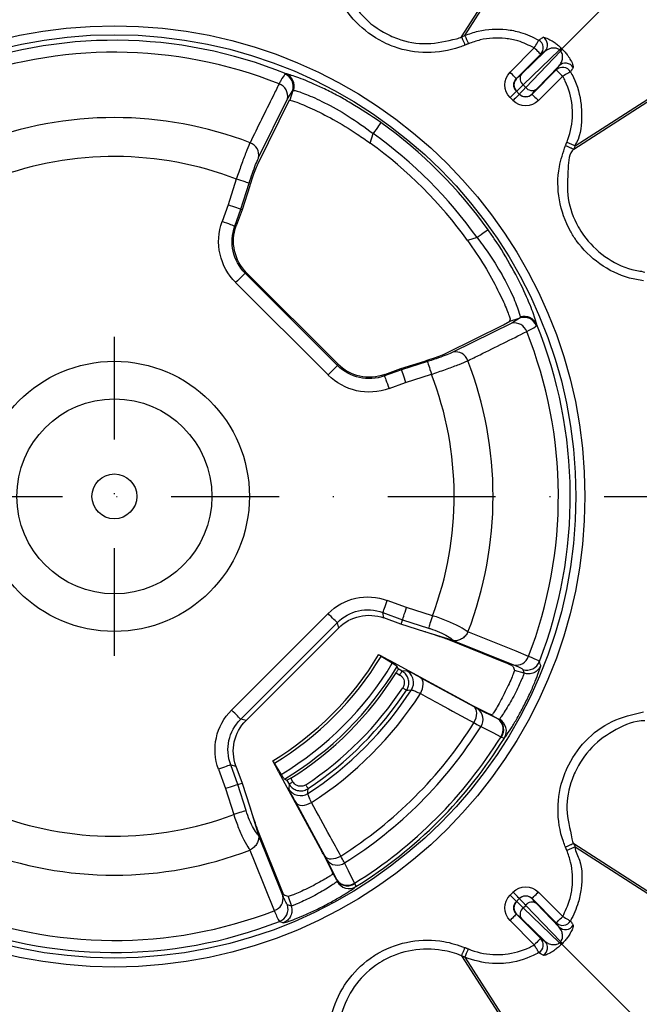
# Model space of a CAD drawing. Extents: x 404 to 8057, y -92 to 3086.
# Drawn here: x 5917 to 5986, y 595 to 704 of the extents above; entities that cross this region are included whole.
import ezdxf

# ---------------------------------------------------------------- set-up
doc = ezdxf.new("R2010")
doc.units = 0
doc.header["$LTSCALE"] = 12
doc.header["$MEASUREMENT"] = 0
doc.linetypes.add('STRICHPUNKT', pattern=[1, 0.5, -0.25, 0, -0.25])
doc.layers.add('DUENN-18', color=94, linetype='CONTINUOUS')
doc.layers.add('MITTE', color=1, linetype='STRICHPUNKT')

msp = doc.modelspace()

# ---------------------------------------------------------------- linework, layer by layer
at = {"layer": 'DUENN-18'}
for p, q in [((5965.93, 702.45), (5985.17, 732.4)), ((5966.3, 702.61), (5985.44, 732.47)), ((5977.1, 701.13), (6003.58, 727.62)), ((5978.42, 689.97), (6008.36, 709.2)), ((5978.58, 690.34), (6008.44, 709.47)), ((5966.3, 702.61), (5966.3, 702.61)), ((5971.33, 698.52), (5974.03, 701.22)), ((5974.74, 700.52), (5972.03, 697.81)), ((5975.21, 700.83), (5972.59, 698.31)), ((5972.8, 697.1), (5976.83, 700.99)), ((5976.96, 700.86), (5973.07, 696.83)), ((5975.21, 700.83), (5974.74, 700.52)), ((5976.9, 700.93), (5976.83, 700.99)), ((5976.96, 700.86), (5976.9, 700.93)), ((5974.27, 696.63), (5976.8, 699.24)), ((5976.48, 698.77), (5976.8, 699.24)), ((5946.39, 698.34), (5946.28, 698.3)), ((5973.78, 696.07), (5976.48, 698.77)), ((5977.19, 698.07), (5974.48, 695.36)), ((5972.05, 697.81), (5972.03, 697.81)), ((5973.07, 696.83), (5972.8, 697.1)), ((5946.57, 695.56), (5947.14, 696.47)), ((5947.14, 696.47), (5946.81, 695.41)), ((5947.14, 696.47), (5947.24, 696.5)), ((5972.03, 696.4), (5972.05, 696.4)), ((5972.03, 696.4), (5972.36, 696.07)), ((5972.05, 696.4), (5972.36, 696.09)), ((5972.36, 696.09), (5972.36, 696.07)), ((5973.78, 696.07), (5973.78, 696.09)), ((5946.75, 695.41), (5943.26, 688.32)), ((5943.35, 689.01), (5946.57, 695.56)), ((5971.66, 695.36), (5971.33, 695.69)), ((5955.75, 690.64), (5956.08, 691.7)), ((5978.58, 690.34), (5978.58, 690.34)), ((5940.86, 686.62), (5939.96, 683.75)), ((5941.37, 683.27), (5942.29, 686.17)), ((5942.35, 685.88), (5941.51, 683.22)), ((5939.96, 683.75), (5939.29, 681.9)), ((5940.69, 681.39), (5941.37, 683.27)), ((5941.51, 683.22), (5940.86, 681.42)), ((5941.51, 683.22), (5941.37, 683.27)), ((5940.86, 681.42), (5940.69, 681.39)), ((5967.66, 680.12), (5966.6, 679.78)), ((5941.85, 676.16), (5942.01, 676.2)), ((5952.13, 665.88), (5941.85, 676.16)), ((5942.01, 676.2), (5952.16, 666.05)), ((5940.79, 675.1), (5951.07, 664.83)), ((5971.52, 670.6), (5964.98, 667.38)), ((5970.6, 670.39), (5971.3, 670.82)), ((5971.3, 670.82), (5972.44, 671.18)), ((5971.3, 670.82), (5971.35, 670.99)), ((5972.44, 671.18), (5971.52, 670.6)), ((5972.47, 671.28), (5972.44, 671.18)), ((5964.29, 667.29), (5970.6, 670.39)), ((5974.27, 670.31), (5974.3, 670.43)), ((5959.19, 665.54), (5961.85, 666.38)), ((5962.13, 666.32), (5959.23, 665.41)), ((5952.16, 666.05), (5952.13, 665.88)), ((5959.23, 665.41), (5957.35, 664.72)), ((5957.39, 664.89), (5959.19, 665.54)), ((5959.19, 665.54), (5959.23, 665.41)), ((5957.35, 664.72), (5957.39, 664.89)), ((5957.86, 663.32), (5959.71, 663.99)), ((5959.71, 663.99), (5962.58, 664.9)), ((5959.82, 638.95), (5957.66, 639.74)), ((5962.7, 638.04), (5959.82, 638.95)), ((5951.08, 638.28), (5940.34, 627.54)), ((5957.17, 638.38), (5959.35, 637.58)), ((5957.3, 637.79), (5957.17, 638.38)), ((5959.19, 637.1), (5957.3, 637.79)), ((5941.36, 626.51), (5952.1, 637.25)), ((5952.23, 636.67), (5941.95, 626.38)), ((5952.1, 637.25), (5952.23, 636.67)), ((5959.35, 637.58), (5959.19, 637.1)), ((5961.85, 636.26), (5959.19, 637.1)), ((5959.35, 637.58), (5962.26, 636.66)), ((5964.88, 635.31), (5961.85, 636.26)), ((5966.64, 636.23), (5966.64, 636.23)), ((5970.83, 632.8), (5964.32, 635.42)), ((5964.88, 635.31), (5971.73, 632.56)), ((5956.83, 633.64), (5957.72, 633.18)), ((5958.22, 632.75), (5956.97, 633.51)), ((5957.72, 633.18), (5957.94, 633.06)), ((5957.94, 633.06), (5966.8, 628.23)), ((5958.89, 632.12), (5958.75, 632.4)), ((5958.65, 631.68), (5959.06, 631.44)), ((5959.31, 631.88), (5958.89, 632.12)), ((5959.84, 631.9), (5959.31, 631.88)), ((5967.33, 627.89), (5961.38, 631.14)), ((5972.89, 631.63), (5971.81, 631.96)), ((5967.06, 628.1), (5969.07, 627.09)), ((5969.97, 626.56), (5967.72, 627.69)), ((5969.2, 627.04), (5969.07, 627.09)), ((5969.07, 627.09), (5970, 626.55)), ((5941.95, 626.38), (5941.36, 626.51)), ((5970, 626.55), (5969.97, 626.56)), ((5970.32, 624.58), (5970.39, 624.54)), ((5941.03, 619.26), (5940.24, 621.44)), ((5940.24, 621.44), (5940.82, 621.31)), ((5940.82, 621.31), (5941.51, 619.42)), ((5944.97, 621.78), (5945.43, 620.89)), ((5945.86, 620.39), (5945.1, 621.64)), ((5938.87, 620.95), (5939.66, 618.8)), ((5945.55, 620.67), (5945.43, 620.89)), ((5945.55, 620.67), (5950.38, 611.81)), ((5941.03, 619.26), (5941.51, 619.42)), ((5941.95, 616.35), (5941.03, 619.26)), ((5941.51, 619.42), (5942.35, 616.76)), ((5946.49, 619.72), (5946.22, 619.86)), ((5946.49, 619.72), (5946.73, 619.3)), ((5946.73, 619.3), (5946.71, 618.77)), ((5947.17, 619.55), (5946.93, 619.97)), ((5939.66, 618.8), (5940.57, 615.91)), ((5947.47, 617.24), (5950.72, 611.28)), ((5942.35, 616.76), (5943.3, 613.73)), ((5943.2, 614.3), (5946.13, 606.97)), ((5946.05, 606.89), (5943.3, 613.73)), ((5978.42, 612.68), (6008.36, 593.45)), ((5942.38, 611.98), (5942.38, 611.97)), ((5950.52, 611.55), (5951.52, 609.55)), ((5978.58, 612.31), (6008.44, 593.17)), ((5950.93, 610.89), (5952.05, 608.64)), ((5951.52, 609.55), (5951.57, 609.41)), ((5952.06, 608.61), (5951.52, 609.55)), ((5952.05, 608.64), (5952.06, 608.61)), ((5954.07, 608.22), (5954.03, 608.29)), ((5971.33, 606.96), (5971.66, 607.29)), ((5974.48, 607.29), (5977.19, 604.58)), ((5946.65, 606.8), (5946.99, 605.72)), ((5972.36, 606.58), (5972.03, 606.25)), ((5972.05, 606.25), (5972.03, 606.25)), ((5972.36, 606.56), (5972.05, 606.25)), ((5972.36, 606.58), (5972.36, 606.56)), ((5976.48, 603.87), (5973.78, 606.58)), ((5973.78, 606.56), (5973.78, 606.58)), ((5976.8, 603.4), (5974.27, 606.02)), ((5972.03, 604.83), (5972.05, 604.83)), ((5972.03, 604.83), (5974.74, 602.13)), ((5972.8, 605.55), (5973.07, 605.81)), ((5976.83, 601.65), (5972.8, 605.55)), ((5973.07, 605.81), (5976.96, 601.78)), ((5974.03, 601.42), (5971.33, 604.13)), ((5972.59, 604.34), (5975.21, 601.81)), ((5976.8, 603.4), (5976.48, 603.87)), ((5974.74, 602.13), (5975.21, 601.81)), ((5976.83, 601.65), (5976.9, 601.72)), ((5976.9, 601.72), (5976.96, 601.78)), ((5977.1, 601.51), (6003.58, 575.03)), ((5965.93, 600.19), (5965.93, 600.19)), ((5965.93, 600.19), (5985.17, 570.25)), ((5966.3, 600.04), (5985.44, 570.18))]:
    msp.add_line(p, q, dxfattribs=at)
at = {"layer": 'DUENN-18', "flags": 128}
for points in [[(5966.69, 701.69), (5966.63, 701.66), (5966.58, 701.64), (5966.54, 701.62), (5966.49, 701.6), (5966.44, 701.59), (5966.4, 701.57), (5966.31, 701.53)], [(5974.03, 701.22), (5974.13, 701.39), (5974.21, 701.54), (5974.3, 701.69), (5974.37, 701.81), (5974.43, 701.92), (5974.48, 702.01), (5974.51, 702.06), (5974.53, 702.09)], [(5974.74, 700.52), (5974.73, 700.53), (5974.68, 700.58), (5974.62, 700.64), (5974.53, 700.73), (5974.42, 700.84), (5974.3, 700.96), (5974.17, 701.09), (5974.03, 701.22)], [(5977.1, 701.13), (5977.09, 701.13), (5977.08, 701.11), (5977.06, 701.09), (5977.04, 701.07), (5977.01, 701.04), (5976.97, 701.01), (5976.94, 700.97), (5976.9, 700.93)], [(5972.03, 697.81), (5972.02, 697.83), (5971.98, 697.87), (5971.91, 697.93), (5971.82, 698.02), (5971.72, 698.13), (5971.59, 698.25), (5971.46, 698.38), (5971.33, 698.52)], [(5976.48, 698.77), (5976.5, 698.76), (5976.54, 698.72), (5976.61, 698.65), (5976.7, 698.56), (5976.8, 698.46), (5976.92, 698.34), (5977.06, 698.2), (5977.19, 698.07)], [(5978.06, 698.56), (5978.03, 698.54), (5977.97, 698.51), (5977.89, 698.46), (5977.78, 698.4), (5977.65, 698.33), (5977.51, 698.25), (5977.35, 698.16), (5977.19, 698.07)], [(5972.03, 696.4), (5972.02, 696.38), (5971.98, 696.34), (5971.91, 696.27), (5971.82, 696.19), (5971.72, 696.08), (5971.59, 695.96), (5971.46, 695.83), (5971.33, 695.69)], [(5972.36, 696.07), (5972.35, 696.05), (5972.31, 696.01), (5972.24, 695.94), (5972.15, 695.86), (5972.05, 695.75), (5971.92, 695.63), (5971.79, 695.5), (5971.66, 695.36)], [(5973.78, 696.07), (5973.79, 696.05), (5973.83, 696.01), (5973.9, 695.94), (5973.99, 695.86), (5974.1, 695.75), (5974.22, 695.63), (5974.35, 695.5), (5974.48, 695.36)], [(5956.95, 692.92), (5956.93, 692.89), (5956.88, 692.81), (5956.8, 692.7), (5956.69, 692.54), (5956.56, 692.36), (5956.41, 692.15), (5956.25, 691.93), (5956.08, 691.7)], [(5942.29, 686.17), (5942.24, 686.18), (5942.15, 686.21), (5942.01, 686.26), (5941.83, 686.31), (5941.62, 686.38), (5941.38, 686.45), (5941.13, 686.53), (5940.86, 686.62)], [(5941.37, 683.27), (5941.33, 683.28), (5941.23, 683.31), (5941.1, 683.36), (5940.92, 683.42), (5940.71, 683.49), (5940.47, 683.57), (5940.22, 683.66), (5939.96, 683.75)], [(5940.69, 681.39), (5940.64, 681.4), (5940.55, 681.44), (5940.41, 681.49), (5940.24, 681.55), (5940.03, 681.63), (5939.8, 681.71), (5939.55, 681.8), (5939.29, 681.9)], [(5968.88, 680.99), (5968.85, 680.97), (5968.78, 680.91), (5968.66, 680.83), (5968.51, 680.72), (5968.33, 680.59), (5968.12, 680.44), (5967.89, 680.28), (5967.66, 680.12)], [(5941.85, 676.16), (5941.81, 676.12), (5941.74, 676.05), (5941.64, 675.95), (5941.51, 675.82), (5941.35, 675.66), (5941.18, 675.49), (5940.99, 675.3), (5940.79, 675.1)], [(5962.13, 666.32), (5962.15, 666.28), (5962.18, 666.18), (5962.22, 666.04), (5962.28, 665.86), (5962.35, 665.65), (5962.42, 665.42), (5962.5, 665.16), (5962.58, 664.9)], [(5952.13, 665.88), (5952.09, 665.85), (5952.02, 665.78), (5951.92, 665.67), (5951.79, 665.54), (5951.63, 665.39), (5951.45, 665.21), (5951.26, 665.02), (5951.07, 664.83)], [(5959.23, 665.41), (5959.25, 665.36), (5959.28, 665.27), (5959.33, 665.13), (5959.39, 664.95), (5959.46, 664.74), (5959.54, 664.51), (5959.63, 664.25), (5959.71, 663.99)], [(5957.35, 664.72), (5957.37, 664.68), (5957.4, 664.58), (5957.45, 664.45), (5957.52, 664.27), (5957.59, 664.06), (5957.68, 663.83), (5957.77, 663.58), (5957.86, 663.32)], [(5957.17, 638.38), (5957.2, 638.45), (5957.24, 638.56), (5957.29, 638.71), (5957.35, 638.88), (5957.42, 639.07), (5957.5, 639.28), (5957.58, 639.51), (5957.66, 639.74)], [(5959.35, 637.58), (5959.38, 637.67), (5959.43, 637.81), (5959.49, 637.99), (5959.56, 638.2), (5959.64, 638.43), (5959.73, 638.69), (5959.82, 638.95)], [(5952.1, 637.25), (5952.04, 637.31), (5951.96, 637.39), (5951.85, 637.5), (5951.72, 637.63), (5951.58, 637.78), (5951.42, 637.94), (5951.25, 638.1), (5951.08, 638.28)], [(5962.7, 638.04), (5962.62, 637.81), (5962.55, 637.58), (5962.48, 637.37), (5962.42, 637.17), (5962.37, 637), (5962.32, 636.86), (5962.29, 636.74), (5962.26, 636.66)], [(5973.39, 633.52), (5972, 634.08), (5966.64, 636.23)], [(5974.74, 632.5), (5974.69, 632.66), (5974.59, 632.95)], [(5959.06, 631.44), (5959.11, 631.53), (5959.15, 631.61), (5959.2, 631.68), (5959.23, 631.75), (5959.26, 631.8), (5959.29, 631.84), (5959.3, 631.87), (5959.31, 631.88)], [(5961.35, 629.38), (5961.48, 629.64), (5961.58, 629.91), (5961.64, 630.18), (5961.67, 630.43), (5961.65, 630.66), (5961.6, 630.86), (5961.5, 631.02), (5961.38, 631.14)], [(5959.39, 630.03), (5959.47, 629.97), (5959.55, 629.92), (5959.62, 629.88), (5959.68, 629.84), (5959.73, 629.8), (5959.77, 629.78), (5959.8, 629.76), (5959.81, 629.75)], [(5959.81, 629.75), (5959.98, 629.76), (5960.35, 629.79)], [(5967.31, 626.14), (5967.44, 626.4), (5967.54, 626.67), (5967.6, 626.93), (5967.63, 627.19), (5967.61, 627.42), (5967.55, 627.62), (5967.46, 627.78), (5967.33, 627.89)], [(5941.36, 626.51), (5941.3, 626.57), (5941.22, 626.65), (5941.11, 626.76), (5940.98, 626.89), (5940.84, 627.04), (5940.68, 627.19), (5940.51, 627.36), (5940.34, 627.54)], [(5968.07, 625.7), (5969.42, 625.03), (5970.32, 624.58)], [(5940.24, 621.44), (5940.16, 621.42), (5940.05, 621.37), (5939.9, 621.32), (5939.73, 621.26), (5939.54, 621.19), (5939.33, 621.11), (5939.1, 621.03), (5938.87, 620.95)], [(5941.03, 619.26), (5940.94, 619.23), (5940.8, 619.18), (5940.62, 619.12), (5940.41, 619.05), (5940.18, 618.97), (5939.92, 618.89), (5939.66, 618.8)], [(5947.17, 619.55), (5947.08, 619.5), (5947.01, 619.46), (5946.93, 619.42), (5946.87, 619.38), (5946.81, 619.35), (5946.77, 619.32), (5946.75, 619.31), (5946.73, 619.3)], [(5948.58, 619.22), (5948.64, 619.14), (5948.69, 619.06), (5948.73, 618.99), (5948.78, 618.93), (5948.81, 618.88), (5948.84, 618.84), (5948.85, 618.81), (5948.86, 618.8)], [(5948.83, 618.26), (5948.84, 618.46), (5948.86, 618.8)], [(5947.47, 617.24), (5947.59, 617.11), (5947.75, 617.02), (5947.95, 616.96), (5948.18, 616.94), (5948.44, 616.97), (5948.7, 617.03), (5948.97, 617.13), (5949.24, 617.26)], [(5941.95, 616.35), (5941.87, 616.33), (5941.76, 616.29), (5941.61, 616.24), (5941.44, 616.19), (5941.24, 616.13), (5941.03, 616.06), (5940.8, 615.99), (5940.57, 615.91)], [(5942.38, 611.97), (5942.93, 610.59), (5945.09, 605.22)], [(5950.72, 611.28), (5950.84, 611.15), (5951, 611.06), (5951.2, 611), (5951.43, 610.99), (5951.68, 611.01), (5951.95, 611.07), (5952.22, 611.17), (5952.48, 611.3)], [(5954.03, 608.29), (5953.36, 609.64), (5952.91, 610.54)], [(5972.36, 606.58), (5972.35, 606.59), (5972.31, 606.64), (5972.24, 606.7), (5972.15, 606.79), (5972.05, 606.9), (5971.92, 607.02), (5971.79, 607.15), (5971.66, 607.29)], [(5973.78, 606.58), (5973.79, 606.59), (5973.83, 606.64), (5973.9, 606.7), (5973.99, 606.79), (5974.1, 606.9), (5974.22, 607.02), (5974.35, 607.15), (5974.48, 607.29)], [(5972.03, 606.25), (5972.02, 606.26), (5971.98, 606.31), (5971.91, 606.37), (5971.82, 606.46), (5971.72, 606.57), (5971.59, 606.69), (5971.46, 606.82), (5971.33, 606.96)], [(5972.03, 604.83), (5972.02, 604.82), (5971.98, 604.78), (5971.91, 604.71), (5971.82, 604.62), (5971.72, 604.52), (5971.59, 604.4), (5971.46, 604.26), (5971.33, 604.13)], [(5945.66, 604.02), (5945.82, 603.97), (5946.11, 603.87)], [(5976.48, 603.87), (5976.5, 603.89), (5976.54, 603.93), (5976.61, 603.99), (5976.7, 604.08), (5976.8, 604.19), (5976.92, 604.31), (5977.06, 604.44), (5977.19, 604.58)], [(5977.19, 604.58), (5977.35, 604.49), (5977.51, 604.4), (5977.65, 604.32), (5977.78, 604.24), (5977.89, 604.18), (5977.97, 604.13), (5978.03, 604.1), (5978.06, 604.09)], [(5974.74, 602.13), (5974.73, 602.11), (5974.68, 602.07), (5974.62, 602), (5974.53, 601.92), (5974.42, 601.81), (5974.3, 601.69), (5974.17, 601.56), (5974.03, 601.42)], [(5977.1, 601.51), (5977.09, 601.52), (5977.08, 601.53), (5977.06, 601.55), (5977.04, 601.58), (5977.01, 601.6), (5976.97, 601.64), (5976.94, 601.67), (5976.9, 601.72)], [(5974.53, 600.55), (5974.51, 600.58), (5974.48, 600.64), (5974.43, 600.72), (5974.37, 600.83), (5974.3, 600.96), (5974.21, 601.1), (5974.13, 601.26), (5974.03, 601.42)]]:
    msp.add_lwpolyline(points, dxfattribs=at)
at = {"layer": 'DUENN-18'}
for radius in [52.37, 51.37, 15.03, 10.85, 2.5]:
    msp.add_circle((5927.29, 651.32), radius, dxfattribs=at)
for centre, radius, start, end in [((5974.5, 701.54), 1, 315.2418, 59.3096), ((5927.29, 651.32), 50.75, 67.8858, 111.2283), ((5974.03, 701.22), 1, 315.2506, 60.2883), ((5973.01, 704.73), 5.35, 315.5795, 318.6823), ((5927.29, 651.32), 49.42, 68.2231, 111.1103), ((5980.72, 697.03), 5.37, 131.32, 134.4103), ((5977.19, 698.06), 1, 29.7098, 134.7513), ((5977.5, 698.53), 1, 30.6906, 134.7549), ((5945.7, 696.91), 1.51, 343.312, 67.458), ((5945.81, 696.96), 1.5, 342.4288, 67.2292), ((5973.35, 697.82), 0.906, 147.2363, 232.2275), ((5945.12, 695.83), 1.47, 349.2887, 70.0504), ((5972.76, 697.1), 1, 135.0248, 224.9752), ((5973.78, 697.39), 0.906, 217.7747, 302.7622), ((5973.07, 696.79), 1, 225.02, 314.98), ((5927.29, 651.32), 42.15, 69.0096, 110.981), ((5927.29, 651.32), 51.09, 35.4968, 54.5032), ((5927.29, 651.32), 49.59, 35.4968, 54.5032), ((5941.9, 689.28), 1.47, 349.3499, 70.6583), ((5927.29, 651.32), 48.54, 35.9011, 54.0989), ((5927.29, 651.32), 37.82, 68.9619, 110.5557), ((5971.8, 669.15), 1.47, 19.9485, 100.7129), ((5972.87, 669.73), 1.51, 22.542, 106.6892), ((5972.92, 669.85), 1.5, 22.7728, 107.5683), ((5927.29, 651.32), 49.42, 338.8897, 21.7769), ((5927.29, 651.32), 50.75, 338.7717, 22.1142), ((5965.25, 665.93), 1.47, 19.3423, 100.6501), ((5927.29, 651.32), 42.15, 339.019, 20.9904), ((5927.29, 651.32), 37.82, 339.4443, 21.0381), ((5927.29, 651.32), 34.29, 300.9415, 329.0598), ((5927.29, 651.32), 34.61, 300.9642, 329.0358), ((5972.02, 633.97), 1.43, 258.0332, 342.0439), ((5927.29, 651.32), 36.08, 300.982, 329.018), ((5927.29, 651.32), 36.72, 301.0276, 328.9724), ((5973.2, 633.49), 1.5, 252.5838, 338.6662), ((5927.29, 651.32), 37, 302.0595, 327.9405), ((5959.09, 630.6), 1.5, 327.029, 59.8473), ((5927.29, 651.32), 38.53, 303.5574, 326.4426), ((5927.29, 651.32), 39.46, 303.082, 326.918), ((5927.29, 651.32), 39.02, 303.5574, 326.4426), ((5927.29, 651.32), 40.52, 302.7948, 327.2052), ((5966.88, 626.51), 1.45, 325.7076, 54.2723), ((5927.29, 651.32), 47.29, 302.1825, 327.8175), ((5927.29, 651.32), 48.17, 302.1416, 327.8584), ((5969.12, 625.39), 1.45, 325.926, 54.2979), ((5969.42, 625.21), 1.5, 329.1366, 60.8137), ((5927.29, 651.32), 50.67, 301.8578, 328.1422), ((5927.29, 651.32), 51.07, 301.7681, 328.2319), ((5948.01, 619.52), 1.5, 210.1516, 302.9711), ((5927.29, 651.32), 37.82, 248.9619, 290.5557), ((5927.29, 651.32), 42.15, 249.0096, 290.981), ((5952.1, 611.73), 1.45, 215.7279, 304.294), ((5953.22, 609.49), 1.45, 215.702, 304.0739), ((5953.4, 609.19), 1.5, 209.1857, 300.8626), ((5944.64, 606.59), 1.43, 287.9574, 11.9634), ((5972.76, 605.54), 1, 135.0253, 224.9747), ((5973.07, 605.85), 1, 45.0188, 134.9812), ((5973.78, 605.26), 0.906, 57.2398, 142.2239), ((5927.29, 651.32), 49.42, 248.2231, 291.1103), ((5945.12, 605.42), 1.5, 291.3321, 17.4175), ((5973.35, 604.83), 0.906, 127.7727, 212.7635), ((5927.29, 651.32), 50.75, 247.8858, 291.2283), ((5977.19, 604.58), 1, 225.2487, 330.2901), ((5977.5, 604.11), 1, 225.2434, 329.3111), ((5974.03, 601.42), 1, 299.7114, 44.7496), ((5974.5, 601.11), 1, 300.6907, 44.758), ((5973, 597.9), 5.36, 41.322, 44.4142), ((5980.7, 605.6), 5.35, 225.5831, 228.6844)]:
    msp.add_arc(centre, radius, start, end, dxfattribs=at)
at = {"layer": 'DUENN-18', "extrusion": (0, 0, -1)}
for centre, major_axis, ratio, start_param, end_param in [((5972.74, 697.1), (-2, 0), 0.999695, 5.497939, 7.068431), ((5973.82, 699.58), (-1.77, -1.77), 0.017455, 5.497787, 6.265732), ((5972.74, 697.1), (-1, 0), 0.999087, 5.497939, 7.068431), ((5974.53, 698.87), (-2.47, -2.47), 0.012468, 5.497787, 6.265732), ((5974.84, 698.56), (-2.47, -2.47), 0.012468, 0.017453, 0.785398), ((5973.07, 696.77), (0, 1), 0.999087, 2.356347, 3.926839), ((5975.55, 697.85), (-1.77, -1.77), 0.017455, 0.017453, 0.785398), ((5948.15, 644.74), (-52.27, 16.48), 0.916887, 1.2635, 1.264669), ((5973.07, 696.77), (0, -2), 0.999695, 5.497939, 7.068431), ((5945.43, 679.69), (6.38, 1.41), 0.994663, 2.576783, 3.706402), ((5945.43, 679.69), (-4.92, -1.09), 0.991496, 5.718376, 6.847995), ((5945.58, 679.73), (4.91, 1.09), 0.994663, 2.576783, 3.706402), ((5955.66, 669.46), (1.09, 4.92), 0.991496, 2.576783, 3.706402), ((5955.69, 669.61), (1.09, 4.91), 0.994663, 2.576783, 3.706402), ((5955.66, 669.46), (1.41, 6.38), 0.994663, 2.576783, 3.706402), ((5955.63, 633.32), (-1.48, 6.66), 0.953057, 5.737515, 6.828856), ((5955.63, 633.32), (-1.17, 5.26), 0.927545, 5.737515, 6.828856), ((5955.73, 632.85), (-1.14, 5.12), 0.953057, 5.737515, 6.828856), ((5897.59, 557.14), (37.13, 117.76), 0.600244, 0.704898, 0.709476), ((5895.67, 551.05), (38.97, 123.59), 0.600244, 0.683917, 0.688425), ((5945.3, 622.98), (-6.66, 1.48), 0.953057, 5.737515, 6.828856), ((5945.3, 622.98), (-5.26, 1.17), 0.927545, 5.737515, 6.828856), ((5945.76, 622.88), (-5.12, 1.14), 0.953057, 5.737515, 6.828856), ((5973.07, 605.87), (0, 2), 0.999695, 5.497939, 7.068431), ((6021.48, 681.02), (-117.76, -37.13), 0.600244, 5.573709, 5.579239), ((5972.74, 605.54), (-2, 0), 0.999695, 5.497939, 7.068431), ((5972.74, 605.54), (-1, 0), 0.999087, 5.497939, 7.068431), ((5974.53, 603.77), (-2.47, 2.47), 0.012468, 0.017453, 0.785398), ((5973.07, 605.87), (0, 1), 0.999087, 5.497939, 7.068431), ((5974.84, 604.08), (-2.47, 2.47), 0.012468, 5.497787, 6.265732), ((5975.55, 604.79), (-1.77, 1.77), 0.017455, 5.497787, 6.265732), ((6027.57, 682.94), (-123.59, -38.97), 0.600244, 5.59476, 5.599268), ((5973.82, 603.07), (-1.77, 1.77), 0.017455, 0.017453, 0.785398)]:
    msp.add_ellipse(centre, major_axis=major_axis, ratio=ratio, start_param=start_param, end_param=end_param, dxfattribs=at)
at = {"layer": 'DUENN-18'}
for points, knots in [([(5966.31, 701.53), (5966.11, 701.45), (5964.77, 700.93), (5962.08, 700.49), (5959.29, 700.98), (5956.72, 702.02), (5954.4, 703.61), (5952.1, 706.61), (5951.54, 709.02), (5951.26, 710.22)], [0, 0, 0, 0, 0.032347, 0.216475, 0.400615, 0.448214, 0.632163, 0.816111, 1, 1, 1, 1]), ([(5952.25, 710.35), (5952.25, 710.35), (5952.25, 709.24), (5953.14, 707.08), (5955.07, 704.34), (5957.22, 702.89), (5959.55, 701.95), (5962.11, 701.45), (5964.46, 702.03), (5965.78, 702.34), (5965.93, 702.45), (5965.93, 702.45)], [0, 0, 0, 0, 0.000003, 0.183878, 0.367826, 0.551779, 0.599409, 0.783531, 0.967674, 0.999998, 1, 1, 1, 1]), ([(5965.93, 702.45), (5965.96, 702.47), (5966.03, 702.49), (5966.15, 702.54), (5966.24, 702.58), (5966.3, 702.61)], [0, 0, 0, 0, 0.250655, 0.501311, 1, 1, 1, 1]), ([(5965.93, 702.45), (5965.94, 702.44), (5965.95, 702.4), (5966.04, 702.18), (5966.17, 701.88), (5966.27, 701.65), (5966.31, 701.53)], [0, 0, 0, 0, 0.249998, 0.499998, 0.749998, 1, 1, 1, 1]), ([(5966.3, 702.61), (5966.3, 702.61), (5966.79, 702.79), (5968.28, 703.3), (5970.42, 703.4), (5972.71, 702.97), (5973.86, 702.41), (5974.53, 702.09)], [0, 0, 0, 0, 0.000007, 0.183024, 0.553293, 0.739758, 1, 1, 1, 1]), ([(5966.3, 702.61), (5966.31, 702.59), (5966.32, 702.56), (5966.39, 702.39), (5966.49, 702.15), (5966.6, 701.9), (5966.66, 701.74), (5966.69, 701.69)], [0, 0, 0, 0, 0.221002, 0.442003, 0.662994, 0.881891, 1, 1, 1, 1]), ([(5974.03, 701.22), (5973.44, 701.51), (5972.41, 702.01), (5970.37, 702.39), (5968.45, 702.31), (5967.12, 701.84), (5966.69, 701.69)], [0, 0, 0, 0, 0.260346, 0.446693, 0.81703, 1, 1, 1, 1]), ([(5974.53, 702.09), (5974.58, 702.12), (5974.74, 702.23), (5974.9, 702.33), (5975.01, 702.4)], [0, 0, 0, 0, 0.323035, 1, 1, 1, 1]), ([(5975.01, 702.4), (5975.11, 702.4), (5975.27, 702.39), (5975.82, 702.12), (5976.29, 701.82), (5976.69, 701.52), (5976.92, 701.31), (5977.03, 701.2)], [0, 0, 0, 0, 0.38182, 0.626094, 0.78453, 0.900523, 1, 1, 1, 1]), ([(5976.83, 700.99), (5976.8, 701.02), (5976.74, 701.06), (5976.61, 701.14), (5976.4, 701.2), (5976.07, 701.21), (5975.61, 701.12), (5975.36, 700.94), (5975.21, 700.83)], [0, 0, 0, 0, 0.0387958, 0.0639852, 0.1545285, 0.3041567, 0.5661678, 1, 1, 1, 1]), ([(5977.03, 701.2), (5977.06, 701.19), (5977.1, 701.17), (5977.1, 701.13), (5977.1, 701.13)], [0, 0, 0, 0, 0.9996342, 1, 1, 1, 1]), ([(5976.8, 699.24), (5976.89, 699.36), (5977.06, 699.59), (5977.18, 700.02), (5977.18, 700.41), (5977.1, 700.65), (5977.02, 700.79), (5976.98, 700.84), (5976.96, 700.86)], [0, 0, 0, 0, 0.332749, 0.6655462, 0.8409582, 0.9361256, 0.9751883, 1, 1, 1, 1]), ([(5977.1, 701.13), (5977.1, 701.13), (5977.13, 701.11), (5977.15, 701.09), (5977.17, 701.06)], [0, 0, 0, 0, 0.000731, 1, 1, 1, 1]), ([(5977.17, 701.06), (5977.27, 700.95), (5977.49, 700.71), (5977.82, 700.29), (5978.15, 699.75), (5978.37, 699.24), (5978.37, 699.11), (5978.37, 699.04)], [0, 0, 0, 0, 0.099213, 0.220577, 0.403325, 0.707579, 1, 1, 1, 1]), ([(5978.37, 699.04), (5978.33, 698.99), (5978.23, 698.83), (5978.13, 698.67), (5978.06, 698.56)], [0, 0, 0, 0, 0.323034, 1, 1, 1, 1]), ([(5946.28, 698.3), (5946.14, 698.13), (5945.96, 697.91), (5945.69, 697.34), (5945.62, 697.21)], [0, 0, 0, 0, 0.76936, 1, 1, 1, 1]), ([(5956.95, 692.92), (5955.84, 693.67), (5954.16, 694.8), (5951.99, 696), (5950, 697), (5947.92, 697.88), (5946.75, 698.26), (5946.46, 698.33), (5946.39, 698.34)], [0, 0, 0, 0, 0.240787, 0.361122, 0.481432, 0.711745, 0.939356, 1, 1, 1, 1]), ([(5977.65, 690.72), (5977.69, 690.82), (5978.08, 691.8), (5978.33, 693.2), (5978.23, 695.41), (5977.83, 696.88), (5977.29, 697.89), (5977.19, 698.07)], [0, 0, 0, 0, 0.0435218, 0.4156734, 0.5474402, 0.9181587, 1, 1, 1, 1]), ([(5978.06, 698.56), (5978.17, 698.36), (5978.77, 697.23), (5979.23, 695.58), (5979.31, 693.12), (5979.25, 691.51), (5978.58, 690.46), (5978.58, 690.34), (5978.58, 690.34)], [0, 0, 0, 0, 0.081937, 0.452575, 0.584181, 0.956339, 0.999993, 1, 1, 1, 1]), ([(5945.62, 697.21), (5945.4, 696.76), (5944.32, 694.58), (5943.24, 692.4), (5942.39, 690.67)], [0, 0, 0, 0, 0.206158, 1, 1, 1, 1]), ([(5947.24, 696.5), (5947.3, 696.49), (5947.55, 696.45), (5948.53, 696.13), (5950.62, 695.2), (5953.31, 693.73), (5955.16, 692.38), (5956.08, 691.7)], [0, 0, 0, 0, 0.061426, 0.291132, 0.521657, 0.760185, 1, 1, 1, 1]), ([(5946.81, 695.41), (5947.01, 695.37), (5947.41, 695.27), (5949.2, 694.53), (5951.59, 693.33), (5953.9, 691.94), (5955.28, 690.97), (5955.75, 690.64)], [0, 0, 0, 0, 0.2217305, 0.4435171, 0.6639132, 0.8838848, 1, 1, 1, 1]), ([(5942.39, 690.67), (5942.37, 690.64), (5942.24, 690.35), (5941.93, 689.6), (5941.41, 688.21), (5941.05, 687.15), (5940.86, 686.62)], [0, 0, 0, 0, 0.038038, 0.358299, 0.679245, 1, 1, 1, 1]), ([(5986.19, 675.29), (5985.67, 675.39), (5983.93, 675.69), (5981.19, 677.04), (5979.12, 679.09), (5977.59, 681.52), (5976.63, 684.27), (5976.58, 687.62), (5977.24, 689.57), (5977.5, 690.35)], [0, 0, 0, 0, 0.079781, 0.263861, 0.447927, 0.509014, 0.693155, 0.877293, 1, 1, 1, 1]), ([(5977.5, 690.35), (5977.5, 690.35), (5977.51, 690.37), (5977.52, 690.4), (5977.54, 690.46), (5977.57, 690.51), (5977.59, 690.57), (5977.61, 690.62), (5977.63, 690.67), (5977.64, 690.7), (5977.65, 690.72)], [0, 0, 0, 0, 0.012111, 0.137608, 0.263066, 0.473089, 0.598529, 0.723987, 0.849484, 1, 1, 1, 1]), ([(5977.5, 690.35), (5977.62, 690.3), (5977.85, 690.2), (5978.15, 690.08), (5978.37, 689.99), (5978.4, 689.97), (5978.42, 689.97)], [0, 0, 0, 0, 0.249984, 0.49999, 0.749997, 1, 1, 1, 1]), ([(5977.65, 690.72), (5977.71, 690.7), (5977.87, 690.63), (5978.12, 690.53), (5978.36, 690.43), (5978.53, 690.36), (5978.56, 690.34), (5978.58, 690.34)], [0, 0, 0, 0, 0.1181024, 0.337, 0.5579941, 0.7789916, 1, 1, 1, 1]), ([(5978.58, 690.34), (5978.56, 690.31), (5978.54, 690.24), (5978.49, 690.12), (5978.45, 690.03), (5978.42, 689.97)], [0, 0, 0, 0, 0.250661, 0.501282, 1, 1, 1, 1]), ([(5978.42, 689.97), (5978.42, 689.97), (5977.86, 689.48), (5977.81, 687.34), (5977.55, 684.49), (5978.51, 681.94), (5979.89, 679.74), (5981.78, 677.88), (5984.26, 676.61), (5985.85, 676.4), (5986.32, 676.28), (5986.32, 676.28)], [0, 0, 0, 0, 0.0000044, 0.1226867, 0.3068378, 0.4909955, 0.5520665, 0.7361654, 0.9202305, 0.9999966, 1, 1, 1, 1]), ([(5942.29, 686.17), (5942.41, 686.54), (5942.65, 687.29), (5943.02, 688.27), (5943.24, 688.79), (5943.34, 688.99), (5943.35, 689.01)], [0, 0, 0, 0, 0.3208468, 0.641724, 0.9619525, 1, 1, 1, 1]), ([(5943.26, 688.32), (5943.17, 688.14), (5943.01, 687.79), (5942.7, 686.96), (5942.48, 686.29), (5942.36, 685.93), (5942.35, 685.88)], [0, 0, 0, 0, 0.318895, 0.63778, 0.95726, 1, 1, 1, 1]), ([(5974.3, 670.43), (5974.22, 670.75), (5974.05, 671.4), (5973.11, 673.76), (5971.63, 676.73), (5970.09, 679.26), (5969.11, 680.66), (5968.88, 680.99)], [0, 0, 0, 0, 0.230009, 0.462012, 0.694295, 0.927023, 1, 1, 1, 1]), ([(5966.6, 679.78), (5967.26, 678.84), (5968.56, 676.94), (5970.02, 674.24), (5970.96, 672.16), (5971.28, 671.26), (5971.35, 671.02), (5971.35, 670.99)], [0, 0, 0, 0, 0.246793, 0.493983, 0.732829, 0.969291, 1, 1, 1, 1]), ([(5967.66, 680.12), (5967.87, 679.84), (5968.75, 678.69), (5970.14, 676.57), (5971.46, 674.07), (5972.27, 672.09), (5972.4, 671.55), (5972.47, 671.28)], [0, 0, 0, 0, 0.072777, 0.304085, 0.535182, 0.767676, 1, 1, 1, 1]), ([(5966.64, 666.42), (5967.09, 666.64), (5969.27, 667.72), (5971.45, 668.8), (5973.18, 669.66)], [0, 0, 0, 0, 0.2061567, 1, 1, 1, 1]), ([(5973.18, 669.66), (5973.57, 669.86), (5974.08, 670.12), (5974.23, 670.27), (5974.27, 670.31)], [0, 0, 0, 0, 0.769398, 1, 1, 1, 1]), ([(5961.85, 666.38), (5962.17, 666.49), (5962.81, 666.69), (5963.7, 667.02), (5964.09, 667.2), (5964.29, 667.29)], [0, 0, 0, 0, 0.321789, 0.643659, 1, 1, 1, 1]), ([(5964.98, 667.38), (5964.77, 667.28), (5964.35, 667.09), (5963.38, 666.73), (5962.6, 666.47), (5962.18, 666.34), (5962.13, 666.32)], [0, 0, 0, 0, 0.320406, 0.640824, 0.961005, 1, 1, 1, 1]), ([(5962.58, 664.9), (5962.65, 664.92), (5963.24, 665.12), (5964.35, 665.51), (5965.74, 666.03), (5966.34, 666.29), (5966.64, 666.42)], [0, 0, 0, 0, 0.03897, 0.359084, 0.679582, 1, 1, 1, 1]), ([(5966.64, 636.23), (5966.36, 636.41), (5965.81, 636.78), (5964.48, 637.4), (5963.38, 637.82), (5962.78, 638.02), (5962.7, 638.04)], [0, 0, 0, 0, 0.316909, 0.63689, 0.951244, 1, 1, 1, 1]), ([(5962.26, 636.66), (5962.32, 636.64), (5962.74, 636.51), (5963.52, 636.21), (5964.42, 635.75), (5964.86, 635.44), (5965.02, 635.28), (5965.03, 635.27)], [0, 0, 0, 0, 0.047069, 0.350367, 0.659748, 0.968865, 1, 1, 1, 1]), ([(5964.32, 635.42), (5964.13, 635.49), (5963.76, 635.63), (5962.92, 635.92), (5962.25, 636.14), (5961.89, 636.25), (5961.85, 636.26)], [0, 0, 0, 0, 0.32023, 0.640423, 0.961688, 1, 1, 1, 1]), ([(5966.64, 636.23), (5966.64, 636.23), (5966.63, 636.23), (5966.62, 636.21), (5966.61, 636.2), (5966.53, 636.04), (5966.34, 635.74), (5965.94, 635.43), (5965.49, 635.24), (5965.19, 635.26), (5965.03, 635.27)], [0, 0, 0, 0, 0.0028411, 0.010773, 0.0186424, 0.0313363, 0.2744242, 0.5166946, 0.7583444, 1, 1, 1, 1]), ([(5965.03, 635.27), (5965, 635.28), (5964.95, 635.29), (5964.9, 635.3), (5964.88, 635.31)], [0, 0, 0, 0, 0.6628075, 1, 1, 1, 1]), ([(5956.97, 633.51), (5956.92, 633.55), (5956.81, 633.61), (5956.72, 633.68), (5956.69, 633.7), (5956.74, 633.68), (5956.8, 633.65), (5956.83, 633.64)], [0, 0, 0, 0, 0.214522, 0.429051, 0.643679, 0.858463, 1, 1, 1, 1]), ([(5974.59, 632.95), (5974.57, 632.98), (5974.47, 633.07), (5973.83, 633.34), (5973.39, 633.52)], [0, 0, 0, 0, 0.312105, 1, 1, 1, 1]), ([(5958.75, 632.4), (5958.75, 632.4), (5958.75, 632.41), (5958.68, 632.46), (5958.47, 632.59), (5958.29, 632.71), (5958.22, 632.75)], [0, 0, 0, 0, 0.024232, 0.396007, 0.767544, 1, 1, 1, 1]), ([(5970.7, 624.44), (5970.79, 624.55), (5970.97, 624.78), (5971.54, 625.64), (5972.21, 626.78), (5972.94, 628.13), (5973.61, 629.51), (5974.16, 630.79), (5974.54, 631.79), (5974.73, 632.37), (5974.74, 632.46), (5974.74, 632.5)], [0, 0, 0, 0, 0.114308, 0.229587, 0.346337, 0.463906, 0.5808, 0.69606, 0.809735, 0.922573, 1, 1, 1, 1]), ([(5971.67, 632.39), (5971.6, 632.45), (5971.48, 632.54), (5970.99, 632.74), (5970.83, 632.8)], [0, 0, 0, 0, 0.685916, 1, 1, 1, 1]), ([(5971.73, 632.56), (5972.1, 632.41), (5972.65, 632.17), (5972.72, 632.09), (5972.75, 632.06)], [0, 0, 0, 0, 0.687871, 1, 1, 1, 1]), ([(5974.74, 632.5), (5974.65, 632.34), (5974.47, 632), (5974, 631.67), (5973.45, 631.52), (5973.08, 631.59), (5972.89, 631.63)], [0, 0, 0, 0, 0.249989, 0.499996, 0.750007, 1, 1, 1, 1]), ([(5958.89, 632.12), (5958.89, 632.11), (5958.88, 632.1), (5958.84, 632.02), (5958.78, 631.9), (5958.71, 631.78), (5958.66, 631.71), (5958.65, 631.68)], [0, 0, 0, 0, 0.219717, 0.439449, 0.658889, 0.877936, 1, 1, 1, 1]), ([(5959.06, 631.44), (5959.15, 631.38), (5959.34, 631.25), (5959.51, 630.95), (5959.58, 630.61), (5959.54, 630.29), (5959.44, 630.11), (5959.39, 630.03)], [0, 0, 0, 0, 0.20688, 0.413763, 0.620351, 0.826682, 1, 1, 1, 1]), ([(5959.81, 629.75), (5959.88, 629.87), (5960.03, 630.15), (5960.09, 630.63), (5959.98, 631.13), (5959.72, 631.58), (5959.45, 631.78), (5959.31, 631.88)], [0, 0, 0, 0, 0.173316, 0.379685, 0.586317, 0.793211, 1, 1, 1, 1]), ([(5961.38, 631.14), (5961.07, 631.3), (5960.47, 631.63), (5959.98, 631.87), (5959.88, 631.89), (5959.84, 631.9)], [0, 0, 0, 0, 0.3722577, 0.7445224, 1, 1, 1, 1]), ([(5971.81, 631.96), (5971.8, 631.91), (5971.78, 631.81), (5971.57, 631.26), (5971.24, 630.5), (5970.81, 629.59), (5970.34, 628.68), (5969.89, 627.88), (5969.55, 627.32), (5969.42, 627.14), (5969.37, 627.06)], [0, 0, 0, 0, 0.129468, 0.258451, 0.387429, 0.516408, 0.645409, 0.774442, 0.903509, 1, 1, 1, 1]), ([(5972.89, 631.63), (5972.89, 631.63), (5972.89, 631.63), (5972.85, 631.53), (5972.72, 631.19), (5972.45, 630.55), (5972.08, 629.75), (5971.62, 628.87), (5971.13, 628.01), (5970.67, 627.29), (5970.3, 626.74), (5970.2, 626.59), (5970.15, 626.52)], [0, 0, 0, 0, 0.000007, 0.078918, 0.19284, 0.306198, 0.420108, 0.535345, 0.651716, 0.768204, 0.884197, 1, 1, 1, 1]), ([(5960.35, 629.79), (5960.38, 629.78), (5960.44, 629.78), (5960.77, 629.65), (5961.16, 629.47), (5961.35, 629.38)], [0, 0, 0, 0, 0.255259, 0.62754, 1, 1, 1, 1]), ([(5961.35, 629.38), (5962.07, 628.98), (5964.06, 627.9), (5966.05, 626.82), (5967.31, 626.14)], [0, 0, 0, 0, 0.362369, 1, 1, 1, 1]), ([(5966.8, 628.23), (5966.88, 628.19), (5966.98, 628.14), (5967.05, 628.1), (5967.06, 628.1)], [0, 0, 0, 0, 0.772658, 1, 1, 1, 1]), ([(5967.72, 627.69), (5967.7, 627.7), (5967.6, 627.75), (5967.45, 627.83), (5967.33, 627.89)], [0, 0, 0, 0, 0.226659, 1, 1, 1, 1]), ([(5969.2, 627.04), (5969.25, 627.03), (5969.32, 627.02), (5969.36, 627.05), (5969.37, 627.06)], [0, 0, 0, 0, 0.657694, 1, 1, 1, 1]), ([(5977.5, 612.3), (5977.42, 612.5), (5976.89, 613.84), (5976.46, 616.54), (5976.95, 619.32), (5977.99, 621.89), (5979.57, 624.21), (5982.58, 626.51), (5984.99, 627.07), (5986.19, 627.35)], [0, 0, 0, 0, 0.032345, 0.216474, 0.400615, 0.448213, 0.632163, 0.81611, 1, 1, 1, 1]), ([(5967.31, 626.14), (5967.54, 626), (5967.83, 625.83), (5968.03, 625.72), (5968.07, 625.7)], [0, 0, 0, 0, 0.773337, 1, 1, 1, 1]), ([(5970.39, 624.54), (5970.48, 624.72), (5970.64, 625.09), (5970.63, 625.68), (5970.42, 626.21), (5970.14, 626.44), (5970, 626.55)], [0, 0, 0, 0, 0.250002, 0.500005, 0.75001, 1, 1, 1, 1]), ([(5970.15, 626.52), (5970.14, 626.51), (5970.12, 626.5), (5970.09, 626.51), (5970, 626.54), (5970, 626.55), (5970, 626.55)], [0, 0, 0, 0, 0.2466176, 0.7900195, 0.9998602, 1, 1, 1, 1]), ([(5986.32, 626.36), (5986.32, 626.36), (5985.21, 626.36), (5983.05, 625.48), (5980.31, 623.54), (5978.86, 621.39), (5977.92, 619.07), (5977.4, 616.48), (5978.06, 614.2), (5978.28, 612.82), (5978.42, 612.68), (5978.42, 612.68)], [0, 0, 0, 0, 0.000003, 0.18388, 0.367825, 0.551778, 0.599407, 0.78353, 0.967672, 0.999995, 1, 1, 1, 1]), ([(5970.39, 624.54), (5970.5, 624.49), (5970.65, 624.41), (5970.69, 624.43), (5970.7, 624.44)], [0, 0, 0, 0, 0.749092, 1, 1, 1, 1]), ([(5944.97, 621.78), (5944.96, 621.82), (5944.92, 621.89), (5944.92, 621.92), (5944.95, 621.87), (5945.02, 621.77), (5945.08, 621.68), (5945.1, 621.64)], [0, 0, 0, 0, 0.2149033, 0.429801, 0.6446749, 0.8594231, 1, 1, 1, 1]), ([(5946.22, 619.86), (5946.2, 619.88), (5946.16, 619.92), (5946.03, 620.13), (5945.91, 620.31), (5945.86, 620.39)], [0, 0, 0, 0, 0.371525, 0.7430552, 1, 1, 1, 1]), ([(5946.93, 619.97), (5946.88, 619.94), (5946.79, 619.88), (5946.66, 619.8), (5946.56, 619.75), (5946.5, 619.72), (5946.49, 619.72), (5946.49, 619.72)], [0, 0, 0, 0, 0.219035, 0.438052, 0.656972, 0.876167, 1, 1, 1, 1]), ([(5946.73, 619.3), (5946.82, 619.18), (5946.99, 618.93), (5947.4, 618.66), (5947.9, 618.53), (5948.41, 618.56), (5948.71, 618.72), (5948.86, 618.8)], [0, 0, 0, 0, 0.174327, 0.380651, 0.586997, 0.79352, 1, 1, 1, 1]), ([(5948.58, 619.22), (5948.49, 619.17), (5948.29, 619.06), (5947.94, 619.04), (5947.61, 619.12), (5947.34, 619.3), (5947.22, 619.47), (5947.17, 619.55)], [0, 0, 0, 0, 0.206461, 0.412937, 0.619251, 0.825595, 1, 1, 1, 1]), ([(5946.71, 618.77), (5946.72, 618.73), (5946.74, 618.63), (5946.98, 618.14), (5947.31, 617.54), (5947.47, 617.24)], [0, 0, 0, 0, 0.255478, 0.627744, 1, 1, 1, 1]), ([(5949.24, 617.26), (5949.14, 617.46), (5948.96, 617.85), (5948.83, 618.17), (5948.83, 618.24), (5948.83, 618.26)], [0, 0, 0, 0, 0.372459, 0.744739, 1, 1, 1, 1]), ([(5952.48, 611.3), (5952.09, 612.02), (5951, 614.01), (5949.92, 615.99), (5949.24, 617.26)], [0, 0, 0, 0, 0.362369, 1, 1, 1, 1]), ([(5940.57, 615.91), (5940.75, 615.4), (5941.11, 614.38), (5941.71, 613.05), (5942.14, 612.31), (5942.34, 612.03), (5942.38, 611.98)], [0, 0, 0, 0, 0.310879, 0.621255, 0.932246, 1, 1, 1, 1]), ([(5943.34, 613.58), (5943.33, 613.59), (5943.28, 613.64), (5943.1, 613.85), (5942.77, 614.35), (5942.32, 615.27), (5942.07, 615.99), (5941.95, 616.35)], [0, 0, 0, 0, 0.031128, 0.098368, 0.400145, 0.700048, 1, 1, 1, 1]), ([(5942.35, 616.76), (5942.45, 616.44), (5942.66, 615.8), (5942.97, 614.9), (5943.12, 614.5), (5943.2, 614.3)], [0, 0, 0, 0, 0.323241, 0.646544, 1, 1, 1, 1]), ([(5943.34, 613.58), (5943.35, 613.47), (5943.37, 613.21), (5943.24, 612.78), (5942.96, 612.37), (5942.65, 612.12), (5942.45, 612.02), (5942.4, 611.99), (5942.38, 611.98), (5942.38, 611.98), (5942.38, 611.98)], [0, 0, 0, 0, 0.178732, 0.421518, 0.664614, 0.907702, 0.97592, 0.993165, 0.997446, 1, 1, 1, 1]), ([(5943.3, 613.73), (5943.31, 613.7), (5943.33, 613.64), (5943.34, 613.59), (5943.34, 613.58)], [0, 0, 0, 0, 0.663998, 1, 1, 1, 1]), ([(5978.42, 612.68), (5978.4, 612.67), (5978.37, 612.66), (5978.15, 612.57), (5977.85, 612.44), (5977.62, 612.35), (5977.5, 612.3)], [0, 0, 0, 0, 0.250003, 0.500011, 0.750017, 1, 1, 1, 1]), ([(5978.42, 612.68), (5978.43, 612.65), (5978.46, 612.59), (5978.51, 612.46), (5978.55, 612.37), (5978.58, 612.31)], [0, 0, 0, 0, 0.2506086, 0.5012172, 1, 1, 1, 1]), ([(5950.52, 611.55), (5950.49, 611.61), (5950.45, 611.68), (5950.39, 611.79), (5950.38, 611.81)], [0, 0, 0, 0, 0.772585, 1, 1, 1, 1]), ([(5977.19, 604.58), (5977.48, 605.18), (5977.97, 606.2), (5978.36, 608.25), (5978.28, 610.16), (5977.81, 611.49), (5977.65, 611.93)], [0, 0, 0, 0, 0.2603457, 0.4466912, 0.8170313, 1, 1, 1, 1]), ([(5977.65, 611.93), (5977.64, 611.94), (5977.63, 611.98), (5977.61, 612.03), (5977.59, 612.07), (5977.57, 612.12), (5977.55, 612.17), (5977.53, 612.23), (5977.51, 612.27), (5977.5, 612.3)], [0, 0, 0, 0, 0.148538, 0.274051, 0.399472, 0.524927, 0.650383, 0.77586, 1, 1, 1, 1]), ([(5978.58, 612.31), (5978.56, 612.3), (5978.53, 612.29), (5978.36, 612.22), (5978.12, 612.12), (5977.87, 612.01), (5977.71, 611.95), (5977.65, 611.93)], [0, 0, 0, 0, 0.221009, 0.442007, 0.663, 0.881896, 1, 1, 1, 1]), ([(5978.58, 612.31), (5978.58, 612.31), (5978.58, 611.79), (5979.45, 610.36), (5979.34, 608.18), (5978.94, 605.9), (5978.38, 604.75), (5978.06, 604.09)], [0, 0, 0, 0, 0.000005, 0.183019, 0.55329, 0.739761, 1, 1, 1, 1]), ([(5950.72, 611.28), (5950.78, 611.16), (5950.86, 611.01), (5950.91, 610.91), (5950.93, 610.89)], [0, 0, 0, 0, 0.77337, 1, 1, 1, 1]), ([(5952.91, 610.54), (5952.89, 610.58), (5952.78, 610.78), (5952.61, 611.07), (5952.48, 611.3)], [0, 0, 0, 0, 0.226639, 1, 1, 1, 1]), ([(5951.55, 609.24), (5951.47, 609.19), (5951.29, 609.06), (5950.73, 608.72), (5949.93, 608.27), (5949.02, 607.8), (5948.12, 607.37), (5947.35, 607.04), (5946.8, 606.83), (5946.7, 606.81), (5946.65, 606.8)], [0, 0, 0, 0, 0.096491, 0.225558, 0.354591, 0.48359, 0.612589, 0.741561, 0.870544, 1, 1, 1, 1]), ([(5951.55, 609.24), (5951.57, 609.27), (5951.6, 609.31), (5951.58, 609.38), (5951.57, 609.41)], [0, 0, 0, 0, 0.657884, 1, 1, 1, 1]), ([(5952.1, 608.46), (5952.05, 608.43), (5951.94, 608.35), (5951.51, 608.06), (5950.84, 607.63), (5950.03, 607.15), (5949.15, 606.68), (5948.32, 606.28), (5947.61, 605.97), (5947.13, 605.78), (5946.99, 605.72), (5946.99, 605.72), (5946.99, 605.72)], [0, 0, 0, 0, 0.08005, 0.196431, 0.312433, 0.42737, 0.541281, 0.654837, 0.768936, 0.884184, 0.999993, 1, 1, 1, 1]), ([(5952.06, 608.61), (5952.18, 608.47), (5952.4, 608.19), (5952.93, 607.98), (5953.53, 607.97), (5953.89, 608.14), (5954.07, 608.22)], [0, 0, 0, 0, 0.249997, 0.499999, 0.749995, 1, 1, 1, 1]), ([(5952.06, 608.61), (5952.06, 608.61), (5952.06, 608.59), (5952.11, 608.53), (5952.11, 608.48), (5952.1, 608.47), (5952.1, 608.46)], [0, 0, 0, 0, 0.0001516, 0.2600497, 0.7807022, 1, 1, 1, 1]), ([(5954.17, 607.91), (5954.18, 607.95), (5954.18, 608.02), (5954.09, 608.18), (5954.07, 608.22)], [0, 0, 0, 0, 0.746993, 1, 1, 1, 1]), ([(5946.11, 603.87), (5946.18, 603.88), (5946.33, 603.9), (5947.13, 604.18), (5948.24, 604.62), (5949.56, 605.22), (5950.93, 605.91), (5952.22, 606.62), (5953.27, 607.26), (5953.94, 607.71), (5954.11, 607.85), (5954.17, 607.91)], [0, 0, 0, 0, 0.113805, 0.228438, 0.343278, 0.458368, 0.57384, 0.689694, 0.80565, 0.921045, 1, 1, 1, 1]), ([(5946.55, 605.87), (5946.48, 605.96), (5946.37, 606.1), (5946.12, 606.7), (5946.05, 606.89)], [0, 0, 0, 0, 0.687878, 1, 1, 1, 1]), ([(5945.09, 605.22), (5945.18, 605), (5945.46, 604.3), (5945.58, 604.13), (5945.66, 604.02)], [0, 0, 0, 0, 0.312141, 1, 1, 1, 1]), ([(5946.99, 605.72), (5947.02, 605.53), (5947.1, 605.16), (5946.94, 604.61), (5946.61, 604.14), (5946.28, 603.96), (5946.11, 603.87)], [0, 0, 0, 0, 0.250003, 0.5000046, 0.7500073, 1, 1, 1, 1]), ([(5978.06, 604.09), (5978.09, 604.03), (5978.19, 603.87), (5978.3, 603.71), (5978.37, 603.6)], [0, 0, 0, 0, 0.323035, 1, 1, 1, 1]), ([(5976.96, 601.78), (5976.99, 601.81), (5977.03, 601.87), (5977.11, 602), (5977.17, 602.21), (5977.18, 602.54), (5977.08, 603), (5976.91, 603.25), (5976.8, 603.4)], [0, 0, 0, 0, 0.0388061, 0.0639883, 0.1545239, 0.3041603, 0.5661668, 1, 1, 1, 1]), ([(5978.37, 603.6), (5978.36, 603.51), (5978.36, 603.35), (5978.09, 602.79), (5977.79, 602.32), (5977.49, 601.92), (5977.27, 601.69), (5977.17, 601.58)], [0, 0, 0, 0, 0.381823, 0.626094, 0.784535, 0.900525, 1, 1, 1, 1]), ([(5951.26, 592.42), (5951.35, 592.95), (5951.66, 594.68), (5953.01, 597.43), (5955.06, 599.49), (5957.48, 601.02), (5960.23, 601.98), (5963.59, 602.03), (5965.54, 601.38), (5966.31, 601.11)], [0, 0, 0, 0, 0.079781, 0.263861, 0.447927, 0.509014, 0.693155, 0.877293, 1, 1, 1, 1]), ([(5975.21, 601.81), (5975.33, 601.73), (5975.56, 601.56), (5975.99, 601.44), (5976.38, 601.44), (5976.62, 601.51), (5976.76, 601.59), (5976.81, 601.63), (5976.83, 601.65)], [0, 0, 0, 0, 0.332752, 0.665551, 0.840969, 0.936137, 0.975186, 1, 1, 1, 1]), ([(5977.1, 601.51), (5977.1, 601.51), (5977.1, 601.48), (5977.06, 601.46), (5977.03, 601.44)], [0, 0, 0, 0, 0.000439, 1, 1, 1, 1]), ([(5977.17, 601.58), (5977.15, 601.56), (5977.13, 601.53), (5977.1, 601.51), (5977.1, 601.51)], [0, 0, 0, 0, 0.999269, 1, 1, 1, 1]), ([(5965.93, 600.19), (5965.93, 600.19), (5965.27, 600.52), (5963.43, 600.96), (5960.42, 601), (5957.9, 600.11), (5955.71, 598.72), (5953.8, 596.84), (5952.71, 594.34), (5952.25, 592.77), (5952.25, 592.29), (5952.25, 592.29)], [0, 0, 0, 0, 0.000002, 0.122685, 0.306836, 0.490994, 0.552065, 0.736166, 0.92023, 0.999997, 1, 1, 1, 1]), ([(5965.93, 600.19), (5965.94, 600.21), (5965.95, 600.25), (5966.04, 600.46), (5966.17, 600.76), (5966.27, 601), (5966.31, 601.11)], [0, 0, 0, 0, 0.249998, 0.5, 0.749997, 1, 1, 1, 1]), ([(5966.3, 600.04), (5966.31, 600.05), (5966.32, 600.08), (5966.39, 600.25), (5966.49, 600.5), (5966.6, 600.75), (5966.66, 600.9), (5966.69, 600.96)], [0, 0, 0, 0, 0.221001, 0.442, 0.662998, 0.881891, 1, 1, 1, 1]), ([(5974.53, 600.55), (5974.32, 600.44), (5973.19, 599.84), (5971.55, 599.39), (5969.08, 599.27), (5967.53, 599.6), (5966.42, 599.98), (5966.3, 600.04), (5966.3, 600.04)], [0, 0, 0, 0, 0.081934, 0.452576, 0.58418, 0.956339, 0.999992, 1, 1, 1, 1]), ([(5966.31, 601.11), (5966.32, 601.11), (5966.33, 601.11), (5966.37, 601.09), (5966.42, 601.07), (5966.48, 601.04), (5966.54, 601.02), (5966.58, 601), (5966.63, 600.98), (5966.67, 600.97), (5966.69, 600.96)], [0, 0, 0, 0, 0.012091, 0.137567, 0.263057, 0.47309, 0.598565, 0.723973, 0.849448, 1, 1, 1, 1]), ([(5966.69, 600.96), (5966.79, 600.92), (5967.77, 600.53), (5969.17, 600.28), (5971.38, 600.38), (5972.84, 600.78), (5973.85, 601.32), (5974.03, 601.42)], [0, 0, 0, 0, 0.0435223, 0.4156722, 0.5474385, 0.9181565, 1, 1, 1, 1]), ([(5975.01, 600.25), (5974.96, 600.28), (5974.8, 600.38), (5974.64, 600.48), (5974.53, 600.55)], [0, 0, 0, 0, 0.323034, 1, 1, 1, 1]), ([(5977.03, 601.44), (5976.92, 601.34), (5976.68, 601.12), (5976.26, 600.79), (5975.72, 600.46), (5975.21, 600.24), (5975.08, 600.24), (5975.01, 600.25)], [0, 0, 0, 0, 0.099215, 0.220577, 0.403326, 0.707579, 1, 1, 1, 1]), ([(5966.3, 600.04), (5966.27, 600.05), (5966.21, 600.07), (5966.09, 600.13), (5965.99, 600.16), (5965.93, 600.19)], [0, 0, 0, 0, 0.250652, 0.50125, 1, 1, 1, 1])]:
    msp.add_open_spline(points, degree=3, knots=knots, dxfattribs=at)
at = {"layer": 'MITTE', "ltscale": 2}
for p, q in [((5927.29, 633.56), (5927.29, 669.09)), ((5909.52, 651.32), (6067.23, 651.32))]:
    msp.add_line(p, q, dxfattribs=at)

doc.saveas('drawing.dxf')
